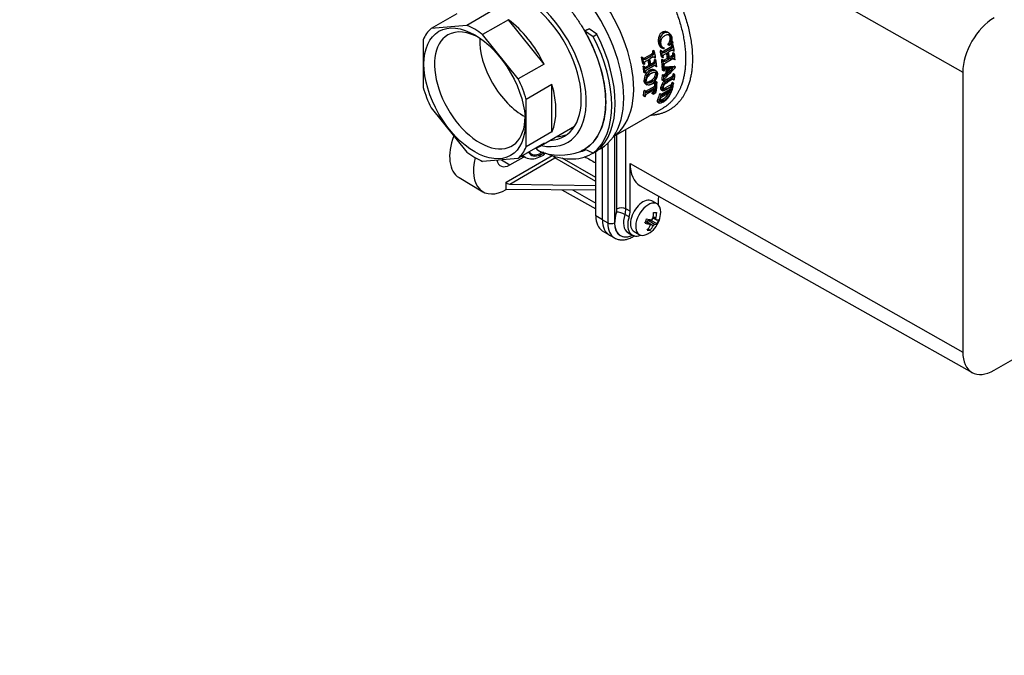
# Model space of a CAD drawing. Units: millimetres. Extents: x 0 to 855, y -54 to 1165.
# Drawn here: x 537 to 740, y 0 to 131 of the extents above; entities that cross this region are included whole.
import ezdxf
from ezdxf import colors
from ezdxf.entities.mleader import LeaderData, LeaderLine
from ezdxf.math import Vec2, Vec3

# ---------------------------------------------------------------- set-up
doc = ezdxf.new("R2010")
doc.units = ezdxf.units.MM
doc.layers.add('DV2_Défaut', color=7, linetype='Continuous')
doc.layers.add('Défaut', color=7, linetype='Continuous')

# ---------------------------------------------------------------- blocks, each defined once
blk = doc.blocks.new('_DOT')
at = {"color": 0}
blk.add_line((0, 0), (-1, 0), dxfattribs=at)
at = {"color": 0, "const_width": 0.333}
blk.add_lwpolyline([(-0.1665, 0, 1), (0.1665, 0, 1)], format="xyb", close=True, dxfattribs=at)
blk = doc.blocks.new('SE1')
at = {"layer": 'DV2_Défaut', "color": 7, "linetype": 'Continuous'}
for p, q in [((662.7, 158.93), (731.17, 120.08)), ((627.04, 132.13), (621.74, 129.06)), ((634.37, 132.78), (629.07, 129.72)), ((629.07, 129.72), (621.74, 129.06)), ((637.65, 130.89), (632.34, 127.83)), ((644.98, 121.77), (637.65, 130.89)), ((639.67, 118.71), (632.34, 127.83)), ((653.34, 128.64), (655.11, 127.46)), ((655.88, 127.91), (654.26, 129.03)), ((655.11, 127.46), (655.88, 127.91)), ((669.32, 128.29), (669.62, 128.11)), ((670.03, 128.44), (670.34, 128.27)), ((670.7, 128.14), (670.4, 128.32)), ((670.65, 127.77), (670.95, 127.6)), ((620.1, 126.73), (620.1, 116.96)), ((668.54, 126.02), (668.84, 125.85)), ((668.65, 127.51), (668.96, 127.34)), ((670.76, 125.66), (670.46, 125.83)), ((670.77, 125.59), (670.48, 125.76)), ((670.9, 126.54), (671.19, 126.37)), ((670.91, 127.27), (671.21, 127.1)), ((671.29, 125.89), (671.22, 125.85)), ((671.51, 125.68), (671.22, 125.85)), ((671.24, 126.31), (671.4, 126.22)), ((671.24, 125.74), (671.53, 125.57)), ((671.58, 125.72), (671.29, 125.89)), ((671.54, 126.21), (671.34, 126.33)), ((671.58, 125.72), (671.51, 125.68)), ((665.57, 122.95), (667.09, 123.83)), ((665.86, 122.79), (667.38, 123.67)), ((667.09, 123.83), (667.38, 123.67)), ((667.32, 124), (667.62, 123.83)), ((667.42, 124.52), (667.36, 124.48)), ((667.65, 124.31), (667.36, 124.48)), ((667.38, 124.37), (667.67, 124.2)), ((667.38, 124.14), (667.67, 123.97)), ((667.71, 124.35), (667.42, 124.52)), ((667.71, 124.35), (667.65, 124.31)), ((668.86, 125.36), (669.15, 125.19)), ((668.99, 124.56), (668.92, 124.52)), ((669.22, 124.35), (668.92, 124.52)), ((669.28, 124.39), (668.99, 124.56)), ((669.05, 125.21), (669.34, 125.04)), ((669.28, 124.39), (669.22, 124.35)), ((669.42, 124.33), (670.94, 125.21)), ((669.42, 124.33), (669.71, 124.16)), ((669.75, 125), (669.45, 125.17)), ((669.71, 124.16), (671.23, 125.04)), ((670.5, 124.15), (669.78, 123.74)), ((671.3, 124.62), (670.63, 124.23)), ((670.94, 125.21), (671.23, 125.04)), ((671.18, 125.37), (671.47, 125.21)), ((671.24, 125.51), (671.53, 125.34)), ((671.3, 124.62), (671.54, 124.72)), ((671.42, 124.67), (671.7, 124.5)), ((671.72, 124.39), (671.43, 124.56)), ((671.49, 123.71), (671.77, 123.55)), ((671.56, 124.07), (671.5, 124.04)), ((671.78, 123.87), (671.5, 124.04)), ((671.51, 123.93), (671.79, 123.77)), ((671.56, 124.72), (671.64, 124.68)), ((671.85, 123.91), (671.56, 124.07)), ((671.72, 124.39), (671.78, 124.43)), ((671.85, 123.91), (671.78, 123.87)), ((644.98, 121.77), (639.67, 118.71)), ((665.12, 123.19), (665.06, 123.16)), ((665.35, 122.99), (665.06, 123.16)), ((665.41, 123.02), (665.12, 123.19)), ((665.6, 121.68), (665.31, 121.84)), ((665.41, 123.02), (665.35, 122.99)), ((665.57, 122.95), (665.86, 122.79)), ((665.6, 121.68), (665.66, 121.71)), ((665.94, 122.35), (666.66, 122.77)), ((667.46, 123.23), (666.79, 122.84)), ((666.96, 121.76), (667.39, 122.01)), ((667, 121.45), (667.68, 121.84)), ((667.39, 122.01), (667.68, 121.84)), ((667.46, 123.23), (667.7, 123.34)), ((667.59, 123.28), (667.88, 123.11)), ((667.89, 123), (667.6, 123.17)), ((667.63, 122.17), (667.91, 122.01)), ((667.75, 122.67), (667.69, 122.64)), ((667.98, 122.47), (667.69, 122.64)), ((667.69, 122.31), (667.97, 122.14)), ((667.7, 122.53), (667.99, 122.37)), ((667.73, 123.34), (667.8, 123.29)), ((668.04, 122.51), (667.75, 122.67)), ((667.89, 123), (667.96, 123.04)), ((668.04, 122.51), (667.98, 122.47)), ((669.42, 123.07), (669.13, 123.23)), ((669.26, 122.75), (669.2, 122.71)), ((669.48, 122.54), (669.2, 122.71)), ((669.26, 122.75), (669.55, 122.58)), ((669.42, 123.07), (669.48, 123.1)), ((669.55, 122.58), (669.48, 122.54)), ((669.66, 122.53), (670.38, 122.95)), ((669.66, 122.53), (669.95, 122.37)), ((669.95, 122.37), (670.67, 122.78)), ((671.51, 122.84), (669.98, 121.96)), ((670.38, 122.95), (670.67, 122.78)), ((670.76, 123.17), (671.19, 123.41)), ((670.79, 122.86), (671.47, 123.25)), ((671.19, 123.41), (671.47, 123.25)), ((671.42, 123.58), (671.71, 123.42)), ((671.6, 122.9), (671.89, 122.74)), ((671.89, 122.64), (671.61, 122.8)), ((671.89, 122.64), (671.96, 122.68)), ((665.45, 121.35), (665.39, 121.31)), ((665.68, 121.14), (665.39, 121.31)), ((665.74, 121.18), (665.45, 121.35)), ((665.82, 119.89), (665.54, 120.06)), ((665.74, 121.18), (665.68, 121.14)), ((665.82, 119.89), (665.89, 119.93)), ((665.87, 121.13), (666.59, 121.54)), ((665.87, 121.13), (666.15, 120.96)), ((665.88, 119.58), (666.17, 119.42)), ((666.15, 120.96), (666.87, 121.38)), ((667.73, 121.43), (666.2, 120.55)), ((666.59, 121.54), (666.87, 121.38)), ((666.75, 120.5), (667.04, 120.34)), ((668, 120.4), (667.67, 120.59)), ((667.83, 121.48), (668.11, 121.32)), ((668.12, 121.22), (667.84, 121.38)), ((668.21, 119.6), (667.93, 119.77)), ((667.98, 121.53), (668.05, 121.49)), ((668.12, 121.22), (668.19, 121.26)), ((669.59, 121.31), (669.31, 121.48)), ((669.38, 121.39), (669.32, 121.36)), ((669.6, 121.19), (669.32, 121.36)), ((669.63, 120.31), (669.35, 120.48)), ((669.66, 121.23), (669.38, 121.39)), ((669.59, 121.31), (669.66, 121.35)), ((669.66, 121.23), (669.6, 121.19)), ((669.62, 119.43), (669.79, 119.58)), ((669.63, 120.31), (669.7, 120.35)), ((669.79, 119.58), (670.08, 119.42)), ((669.81, 121.17), (670.09, 121)), ((670.14, 119.94), (670.42, 119.78)), ((671.65, 119.77), (671.58, 119.74)), ((671.87, 119.57), (671.58, 119.74)), ((671.58, 119.64), (671.86, 119.47)), ((671.93, 119.61), (671.65, 119.77)), ((672.05, 121.16), (671.77, 121.32)), ((671.93, 119.61), (671.87, 119.57)), ((731.17, 120.08), (731.17, 62.44)), ((646.62, 117.55), (641.31, 114.49)), ((646.62, 107.77), (646.62, 117.55)), ((665.58, 118.41), (665.87, 118.24)), ((665.88, 117.7), (666.24, 117.49)), ((666.79, 118.22), (667.07, 118.06)), ((667.97, 118.16), (667.42, 117.87)), ((667.71, 117.71), (667.42, 117.87)), ((667.7, 117.63), (667.42, 117.8)), ((667.7, 119.02), (667.98, 118.85)), ((668.26, 118), (667.71, 117.71)), ((667.9, 117.69), (668.07, 117.6)), ((668.26, 118), (667.97, 118.16)), ((669.28, 117.71), (669.57, 117.55)), ((669.57, 118.31), (669.29, 118.47)), ((669.41, 119.55), (669.35, 119.52)), ((669.63, 119.35), (669.35, 119.52)), ((669.7, 119.39), (669.41, 119.55)), ((669.57, 118.31), (669.64, 118.35)), ((669.7, 119.39), (669.63, 119.35)), ((670.27, 118.62), (669.68, 118.23)), ((669.68, 118.22), (669.97, 118.06)), ((669.71, 119.27), (669.83, 119.2)), ((669.83, 119.2), (670.08, 119.42)), ((670.55, 118.46), (669.97, 118.06)), ((670.09, 117.83), (670.41, 118.03)), ((670.27, 118.62), (671.19, 119.16)), ((670.27, 118.62), (670.55, 118.46)), ((671.44, 118.63), (670.41, 118.03)), ((670.55, 118.46), (671.48, 118.99)), ((671.19, 119.16), (671.48, 118.99)), ((671.19, 117.59), (671.48, 117.43)), ((671.31, 117.85), (671.6, 117.68)), ((671.39, 117.98), (671.33, 117.94)), ((671.62, 117.77), (671.33, 117.94)), ((671.68, 117.81), (671.39, 117.98)), ((671.74, 118.47), (671.45, 118.63)), ((671.47, 118.73), (671.75, 118.56)), ((671.49, 119.39), (671.77, 119.22)), ((671.68, 117.81), (671.62, 117.77)), ((671.74, 118.47), (671.8, 118.5)), ((665.64, 116.33), (665.57, 116.29)), ((665.86, 116.13), (665.57, 116.29)), ((665.92, 116.16), (665.64, 116.33)), ((665.92, 116.16), (665.86, 116.13)), ((665.95, 116.16), (667.76, 117.2)), ((665.95, 116.16), (666.23, 116)), ((668, 116.68), (666.19, 115.64)), ((666.23, 116), (668.04, 117.04)), ((667.46, 115.56), (667.17, 115.73)), ((667.18, 115.8), (667.4, 115.97)), ((667.47, 115.63), (667.18, 115.8)), ((667.4, 115.97), (667.69, 115.81)), ((667.46, 115.56), (668.02, 115.91)), ((667.47, 115.63), (667.69, 115.81)), ((667.58, 116.21), (667.86, 116.04)), ((667.67, 116.49), (667.95, 116.32)), ((667.76, 117.2), (668.04, 117.04)), ((667.79, 117.52), (668.07, 117.35)), ((668.87, 115.7), (668.81, 115.66)), ((669.1, 115.49), (668.81, 115.66)), ((668.87, 115.7), (669.16, 115.53)), ((669.05, 117.01), (669.34, 116.84)), ((669.07, 114.92), (671.08, 116.08)), ((669.08, 116.51), (669.37, 116.34)), ((669.16, 115.53), (669.1, 115.49)), ((669.13, 115.56), (670.65, 116.45)), ((669.13, 115.56), (669.42, 115.39)), ((669.16, 116.44), (669.45, 116.27)), ((670.95, 116.28), (669.42, 115.39)), ((669.57, 116.51), (669.72, 116.42)), ((670.18, 116.5), (669.65, 116.25)), ((669.94, 116.83), (670.9, 117.38)), ((669.94, 116.83), (670.23, 116.66)), ((671.14, 117.05), (670.18, 116.5)), ((670.23, 116.66), (671.19, 117.22)), ((670.65, 116.45), (670.95, 116.28)), ((670.76, 115.08), (671.17, 115.91)), ((670.78, 115.91), (671.02, 115.77)), ((670.9, 117.38), (671.19, 117.22)), ((670.95, 116.65), (671.24, 116.48)), ((671.08, 116.08), (671.02, 115.77)), ((671.08, 116.9), (671.37, 116.73)), ((671.17, 117.02), (671.1, 116.99)), ((671.4, 116.82), (671.1, 116.99)), ((671.42, 116.92), (671.13, 117.09)), ((671.46, 116.86), (671.17, 117.02)), ((671.26, 117.11), (671.45, 117.01)), ((671.48, 117.11), (671.37, 117.18)), ((671.46, 116.86), (671.4, 116.82)), ((671.42, 116.92), (671.49, 116.95)), ((641.31, 104.71), (641.31, 114.49)), ((665.73, 115.04), (665.45, 115.21)), ((665.73, 115.04), (665.8, 115.08)), ((668.43, 113.9), (668.73, 113.72)), ((668.48, 114.63), (668.78, 114.46)), ((669.07, 114.92), (668.9, 114.54)), ((669.29, 114.45), (669.6, 114.27)), ((670.18, 115.14), (670.48, 114.96)), ((621.74, 112.74), (629.07, 103.62)), ((659.27, 106.81), (669.57, 112.76)), ((646.62, 107.77), (641.31, 104.71)), ((644.08, 104.8), (651.26, 108.94)), ((661.83, 91.94), (661.83, 108.29)), ((644.98, 105.44), (639.67, 102.38)), ((658.09, 105.44), (658.09, 89.07)), ((659.49, 106.94), (659.49, 89.07)), ((660, 91.94), (660, 107.23)), ((644.2, 103.07), (645.14, 103.5)), ((644.84, 103.61), (644.22, 103.33)), ((652.42, 103.76), (653.41, 104.18)), ((655.11, 103.39), (653.34, 104.22)), ((654.76, 103.28), (655.02, 103.43)), ((655.11, 103.39), (655.88, 103.83)), ((655.62, 90.51), (655.62, 103.68)), ((656.24, 104.14), (656.67, 104.39)), ((657.01, 89.68), (657.01, 104.59)), ((632.34, 101.73), (639.67, 102.38)), ((636.22, 102.07), (637.93, 100.98)), ((637.22, 97.47), (646.64, 102.91)), ((637.91, 97.06), (647.22, 102.43)), ((637.93, 100.98), (640.75, 102.62)), ((640.43, 102.82), (640.75, 102.62)), ((640.55, 102.88), (641.17, 102.54)), ((643.92, 102.57), (644.9, 103.02)), ((655.62, 97.58), (647.22, 102.43)), ((655.62, 98.4), (648.73, 102.38)), ((662.7, 91.45), (662.7, 101.29)), ((662.7, 101.29), (731.17, 62.44)), ((737.62, 58.72), (808.05, 99.38)), ((627.49, 98.38), (632.41, 95.47)), ((637.22, 95.92), (637.22, 97.47)), ((655.62, 95.8), (637.22, 95.92)), ((637.91, 97.06), (655.62, 96.76)), ((648.66, 95.85), (655.62, 91.93)), ((650.87, 95.83), (655.62, 93.14)), ((664.79, 96.71), (733.09, 58.25)), ((668.24, 92.96), (667.18, 93.57)), ((668.51, 92.75), (668.51, 94.06)), ((662.7, 91.45), (661.83, 91.94)), ((657.01, 89.68), (655.62, 90.51)), ((657.01, 89.68), (658.09, 89.07)), ((662.5, 90.3), (661.64, 90.79)), ((666.74, 88.79), (665.9, 89.28)), ((666.1, 89.24), (666.07, 89.18)), ((667.45, 88.46), (666.1, 89.24)), ((667.75, 88.74), (666.4, 89.52)), ((667.13, 89.48), (666.4, 89.52)), ((667.3, 89.93), (667.13, 89.48)), ((668.25, 88.84), (667.13, 89.48)), ((668.09, 89.65), (667.39, 90.05)), ((668, 89.95), (667.44, 90.27)), ((656.98, 87.43), (658.38, 86.59)), ((663.53, 87.25), (664.59, 86.64)), ((666.81, 87.52), (666.36, 87.77)), ((658.44, 86.55), (659.51, 85.95)), ((662.28, 87.03), (663.14, 86.54))]:
    blk.add_line(p, q, dxfattribs=at)
for centre, radius, start, end in [((670.14, 126.9), 1.61, 120.8044, 157.7628), ((670.45, 126.72), 1.62, 120.7636, 157.5481), ((669.9, 127.34), 1.11, 82.9872, 121.4677), ((670.2, 127.17), 1.11, 83.0734, 121.5447), ((670.56, 126.34), 1.45, 93.5935, 122.699), ((669.89, 127.42), 1.03, 60.4515, 82.0523), ((670.2, 127.26), 1.02, 41.5124, 82.1603), ((670.5, 127.14), 0.647, 45.2967, 92.7848), ((669.89, 127.06), 1.05, 11.6942, 43.1391), ((669.79, 126.89), 1.57, 11.8383, 41.8839), ((670.74, 126.61), 2.27, 156.643, 195.005), ((669.97, 126.3), 1.46, 190.8991, 220.1678), ((671.03, 126.43), 2.26, 156.3319, 194.7915), ((670.26, 126.12), 1.44, 190.6281, 220.099), ((670.83, 126.19), 1.85, 171.2712, 193.2798), ((670.44, 126.26), 1.45, 144.7089, 171.7644), ((670.15, 125.98), 1.13, 190.8709, 217.8554), ((670.57, 126.14), 1.62, 119.3863, 144.0487), ((669.25, 127.07), 1.74, 314.496, 342.0656), ((669.54, 126.91), 1.74, 314.417, 341.888), ((669.54, 126.93), 1.42, 343.9962, 13.8084), ((670.19, 126.89), 1.04, 11.4502, 43.0284), ((669.83, 126.76), 1.42, 343.7762, 13.582), ((670.65, 125.64), 0.605, 347.4454, 9.4244), ((669.38, 126.77), 1.99, 351.0467, 12.5076), ((671.91, 126.35), 0.572, 168.8753, 184.9344), ((671.46, 126.32), 0.122, 187.7913, 237.7577), ((671.48, 126.39), 0.19, 243.1586, 288.7392), ((666.66, 124.67), 0.941, 296.9731, 314.5107), ((667.08, 124.18), 0.298, 323.6495, 352.2882), ((666.78, 124.25), 0.614, 349.1006, 11.1015), ((666.95, 124.51), 0.945, 296.987, 314.4494), ((667.38, 124.01), 0.298, 323.51, 352.133), ((667.07, 124.09), 0.612, 348.8816, 10.8983), ((669.53, 126.01), 0.929, 224.2161, 239.4073), ((669.82, 125.83), 0.922, 224.1519, 264.3632), ((669.99, 126), 1.03, 224.3765, 256.5025), ((670.23, 122.85), 0.994, 117.1871, 133.7061), ((632.19, 133.82), 38.57, 346.6464, 346.7843), ((670.5, 126.08), 0.977, 297.0907, 313.9946), ((670.94, 125.56), 0.305, 322.703, 350.5626), ((670.79, 125.91), 0.981, 297.1022, 313.9443), ((671.17, 123.79), 0.332, 320.7667, 346.5878), ((671.23, 125.39), 0.305, 322.5854, 350.4385), ((670.93, 123.88), 0.58, 343.5622, 5.4618), ((670.94, 125.48), 0.604, 347.2584, 9.2482), ((671.55, 124.62), 0.105, 34.0201, 96.5735), ((671.33, 124.46), 0.373, 6.387, 35.7886), ((671.22, 123.71), 0.58, 343.4668, 5.3491), ((666.25, 121.92), 0.616, 167.5037, 188.7743), ((665.96, 122), 0.313, 143.1929, 170.7676), ((666.38, 121.5), 0.958, 117.0825, 134.2011), ((666.92, 122.92), 1.03, 297.2526, 313.2933), ((667.37, 122.37), 0.322, 321.6441, 348.2806), ((667.2, 122.76), 1.03, 297.2606, 313.2572), ((667.12, 122.46), 0.585, 345.1896, 7.2207), ((667.71, 123.23), 0.111, 34.6907, 95.5772), ((667.49, 123.06), 0.395, 8.1154, 36.7582), ((667.66, 122.21), 0.323, 321.5649, 348.1645), ((667.41, 122.29), 0.585, 345.0646, 7.0794), ((670.07, 123.29), 0.61, 165.8984, 187.0868), ((669.8, 123.37), 0.321, 142.2781, 169.0906), ((670.26, 121.48), 0.612, 162.0257, 182.6669), ((670.01, 121.58), 0.337, 140.003, 165.0301), ((670.48, 121), 1.09, 117.4427, 132.5596), ((670.69, 124.37), 1.07, 297.3564, 312.8098), ((670.98, 124.2), 1.07, 297.3627, 312.7828), ((672.01, 122.08), 0.911, 107.0235, 123.2671), ((671.45, 123.63), 0.332, 320.7056, 346.5019), ((671.75, 122.86), 0.0907, 31.5884, 99.384), ((671.55, 122.73), 0.333, 2.0501, 32.9031), ((667.95, 118.42), 2.37, 150.7268, 180.3929), ((667.89, 118.56), 2.25, 120.3667, 152.9788), ((666.49, 120.08), 0.614, 163.611, 184.4539), ((666.22, 120.18), 0.327, 140.8448, 166.6815), ((666.68, 119.62), 1.05, 117.3379, 133.0294), ((668.18, 118.39), 2.26, 120.3752, 152.9145), ((668.25, 117.72), 2.44, 118.7263, 146.973), ((666.65, 119.75), 1.28, 324.9329, 0.8419), ((668.21, 120.69), 0.886, 106.6207, 123.3489), ((667.97, 121.44), 0.096, 32.3405, 98.2819), ((666.93, 119.59), 1.28, 324.9848, 0.7721), ((666.26, 119.67), 2.07, 326.2773, 359.2014), ((667.76, 121.3), 0.351, 3.9076, 34.0334), ((670.55, 120.36), 0.854, 160.9468, 180.8103), ((669.99, 120.54), 0.261, 124.594, 157.6083), ((659.19, 267.47), 146.69, 274.151, 274.9193), ((670.06, 120.3), 0.504, 91.05, 115.5168), ((659.23, 270.18), 149.57, 274.1637, 274.9171), ((671.07, 119.67), 0.505, 325.2127, 355.8719), ((668.22, 118.26), 2.35, 150.6034, 180.4315), ((667.3, 118.33), 1.31, 146.6336, 180.3946), ((665.53, 120.57), 2.67, 298.2069, 324.36), ((665.8, 120.41), 2.68, 298.2481, 324.3247), ((665.83, 119.79), 2.51, 300.6346, 329.4985), ((667.02, 117.63), 0.771, 351.7741, 358.5035), ((667.93, 117.56), 0.14, 16.1861, 82.1128), ((667.3, 117.46), 0.773, 351.8723, 10.1309), ((671.23, 116.69), 2.2, 152.3229, 171.6588), ((671.09, 116.72), 2.06, 133.1649, 151.3329), ((671.51, 116.53), 2.19, 152.4562, 171.8268), ((671.37, 116.57), 2.05, 133.1994, 151.4341), ((670.91, 116.63), 1.46, 140.1392, 154.1413), ((670.41, 118.25), 0.779, 150.1387, 173.1931), ((671.66, 117.34), 2.32, 133.628, 145.9097), ((671, 116.51), 1.6, 124.6886, 138.6333), ((670.39, 118.39), 1.13, 297.0328, 315.1299), ((670.76, 120), 0.952, 296.9217, 319.4854), ((670.74, 117.97), 0.584, 320.4065, 348.1171), ((671.05, 119.84), 0.947, 296.8849, 319.5638), ((671.03, 117.8), 0.581, 320.5334, 348.3835), ((671.36, 119.51), 0.504, 325.2725, 355.9962), ((666.63, 114.76), 0.983, 116.6115, 136.9592), ((666.67, 116.69), 1.02, 315.2753, 331.8137), ((666.79, 116.61), 0.88, 332.9747, 352.0097), ((666.96, 116.52), 1.02, 315.3438, 331.9583), ((667.08, 116.44), 0.878, 333.1108, 352.196), ((668.87, 118.47), 1.96, 286.4058, 303.2033), ((670.11, 116.76), 0.638, 166.193, 200.4412), ((670.76, 116.7), 1.29, 153.792, 170.6504), ((669.68, 116.6), 0.179, 201.6667, 282.6331), ((669.17, 118.3), 1.95, 286.3621, 303.1926), ((668.5, 116.85), 2.4, 314.4932, 335.462), ((668.82, 116.64), 2.37, 314.706, 338.3417), ((670.08, 117.56), 1.25, 297.3231, 313.7488), ((670.48, 117.07), 0.628, 318.2758, 343.9153), ((670.38, 117.38), 1.24, 297.2775, 313.8881), ((670.68, 118.22), 1.12, 296.9902, 315.2439), ((670.77, 116.9), 0.624, 318.4455, 344.2761), ((666.38, 115.09), 0.571, 144.2131, 172.5984), ((667.33, 117.86), 3.94, 299.8445, 316.201), ((667.21, 117.76), 4.45, 300.2714, 311.8036), ((667.69, 117.61), 3.85, 299.7952, 316.5021), ((667.66, 117.34), 3.83, 310.9322, 323.9246), ((648.31, 114.5), 11.5, 247.3145, 291.2505), ((646.84, 103.02), 1.75, 163.7804, 169.2434), ((642.52, 105.18), 2.96, 242.6658, 298.1936), ((659.74, 87.44), 3.85, 60.5657, 87.8182), ((660.92, 90.16), 2, 62.9565, 117.3322), ((658.08, 92), 3.76, 341.2555, 359.1274), ((663.81, 91.31), 5.19, 339.6146, 359.4449), ((663.81, 91.31), 5.19, 300.5551, 339.6146)]:
    blk.add_arc(centre, radius, start, end, dxfattribs=at)
for centre, major_axis, ratio, start_param, end_param in [((645.27, 124.13), (11.4, -19.75), 0.57735, 0, 3.141593), ((647.88, 125.64), (-11, 19.05), 0.57735, 3.178996, 5.333944), ((640.64, 121.42), (-9.26, 15.76), 0.582367, 2.646431, 5.286953), ((640.61, 121.44), (-8.56, 14.57), 0.582366, 2.838118, 5.267245), ((630.71, 115.72), (-8.08, 13.99), 0.57735, 5.353843, 5.641731), ((636.01, 118.78), (-8.07, 13.99), 0.57735, 4.594533, 5.353843), ((737.62, 123.81), (4.56, 7.9), 0.57735, 0.785398, 2.356194), ((630.71, 115.72), (-8.08, 13.99), 0.57735, 0.117856, 0.405743), ((631.77, 116.33), (-6.59, 11.42), 0.57735, 0, 3.925143), ((631.77, 116.33), (-6.59, 11.42), 0.57735, 5.497787, 6.283185), ((642.55, 122.55), (10.77, -18.34), 0.582366, 0.000782, 1.561133), ((643.54, 123.12), (11.33, -19.97), 0.57229, 0.092678, 1.486694), ((640.68, 121.48), (6.32, -10.95), 0.57735, 3.880982, 5.543796), ((642.55, 122.55), (11.63, -19.8), 0.582366, 0.08395, 1.477966), ((656.16, 130.42), (11.2, -19.4), 0.57735, 0.951805, 1.017034), ((652.45, 128.28), (11.2, -19.4), 0.57735, 0.990096, 1.055886), ((653.8, 129.05), (11, -19.05), 0.57735, 0.954859, 1.021325), ((653.8, 129.05), (11.2, -19.4), 0.57735, 0.951805, 1.017034), ((654.94, 129.71), (11, -19.05), 0.57735, 0.905603, 0.961187), ((654.94, 129.71), (11.2, -19.4), 0.57735, 0.903446, 0.973604), ((655.07, 129.79), (11.2, -19.4), 0.57735, 0.903446, 0.973604), ((656.16, 130.42), (11.2, -19.4), 0.57735, 0.86077, 0.924972), ((650.09, 126.91), (11, -19.05), 0.57735, 0.993872, 1.060931), ((650.09, 126.91), (11.2, -19.4), 0.57735, 0.990096, 1.055886), ((651.22, 127.57), (11, -19.05), 0.57735, 0.944298, 1.000654), ((651.22, 127.57), (11.2, -19.4), 0.57735, 0.941437, 1.012062), ((651.35, 127.64), (11.2, -19.4), 0.57735, 0.941437, 1.012062), ((652.45, 128.28), (11.2, -19.4), 0.57735, 0.898572, 0.963085), ((653.8, 129.05), (11, -19.05), 0.57735, 0.862143, 0.927527), ((653.8, 129.05), (11.2, -19.4), 0.57735, 0.86077, 0.924972), ((650.09, 126.91), (11, -19.05), 0.57735, 0.900639, 0.966351), ((650.09, 126.91), (11.2, -19.4), 0.57735, 0.898572, 0.963085), ((653.8, 129.05), (11, -19.05), 0.57735, 0.807732, 0.855627), ((653.8, 129.05), (11.2, -19.4), 0.57735, 0.807333, 0.854371), ((566.72, 182.27), (136.05, 63), 0.752228, -1.106086, -1.085981), ((654.59, 129.51), (11, -19.05), 0.57735, 0.752379, 0.801083), ((654.59, 129.51), (11.2, -19.4), 0.57735, 0.752969, 0.810745), ((570.14, 179.35), (136.85, -42), 0.301904, -0.659208, -0.648935), ((565.96, 182.11), (135.81, 62.48), 0.755799, -1.090842, -1.081044), ((654.72, 129.59), (11.2, -19.4), 0.57735, 0.756051, 0.807333), ((567.56, 181.18), (133.39, 61.36), 0.755799, -1.088057, -1.083052), ((656.16, 130.42), (11.2, -19.4), 0.57735, 0.626982, 0.691989), ((630.71, 115.72), (8.07, -13.99), 0.57735, 1.165053, 1.452941), ((636.01, 118.78), (8.08, -13.99), 0.57735, 0.405743, 1.165053), ((652.45, 128.28), (11.2, -19.4), 0.57735, 0.599507, 0.722343), ((653.8, 129.05), (11, -19.05), 0.57735, 0.694111, 0.754172), ((653.8, 129.05), (11.2, -19.4), 0.57735, 0.695746, 0.75473), ((656.16, 130.42), (11.2, -19.4), 0.57735, 0.530255, 0.584482), ((630.71, 115.72), (-8.07, 13.99), 0.57735, 1.165053, 1.452941), ((650.09, 126.91), (11, -19.05), 0.57735, 0.626914, 0.691861), ((650.09, 126.91), (11.2, -19.4), 0.57735, 0.629767, 0.693536), ((652.3, 128.19), (11, -19.05), 0.57735, 0.670232, 0.688597), ((652.3, 128.19), (11.2, -19.4), 0.57735, 0.629768, 0.651007), ((652.3, 128.19), (11.2, -19.4), 0.57735, 0.672298, 0.690331), ((653.8, 129.06), (11, -19.06), 0.57735, 0.447776, 0.518886), ((656.16, 130.42), (11.2, -19.4), 0.57735, 0.460314, 0.523759), ((653.8, 129.06), (11.2, -19.4), 0.57735, 0.454038, 0.523758), ((632.27, 106.59), (4.75, 8.23), 0.57735, 1.850992, 3.135422), ((636.01, 118.78), (-8.07, 13.99), 0.57735, 3.023737, 3.259448), ((642.02, 122.25), (-8.45, 14.64), 0.57735, 2.842558, 3.062523), ((630.71, 115.72), (8.08, -13.99), 0.57735, 5.353843, 5.641731), ((630.71, 115.72), (8.07, -13.99), 0.57735, 0.117856, 0.405743), ((644.49, 106.72), (2.14, 3.71), 0.57735, 2.816347, 3.830125), ((644.54, 107.09), (2.14, 3.83), 0.572615, 2.892433, 3.809891), ((643.36, 123.03), (11.4, -19.75), 0.57735, 5.608179, 6.283185), ((643.36, 123.03), (10.75, -18.62), 0.57735, 6.120845, 6.231993), ((643.36, 123.03), (11.4, -19.75), 0.57735, 0, 0.021994), ((637.22, 103.73), (4.78, 8.28), 0.57735, 2.036212, 3.926991), ((637.93, 104.14), (1.93, 3.35), 0.57735, 2.548997, 3.926991), ((643.79, 107.12), (2.64, 4.58), 0.57735, 2.935673, 3.143859), ((640.75, 105.77), (-1.93, -3.35), 0.57735, 0.785398, 0.833182), ((643.49, 103.47), (-0.422, 0.907), 0.630482, 3.141921, 3.980349), ((644.42, 103.91), (-0.498, 0.87), 0.577338, 3.092933, 3.737501), ((647.22, 102.84), (0.25, -0.433), 0.57735, 4.430041, 5.48906), ((647.22, 102.84), (0.25, 0.433), 0.56723, 3.927029, 4.631808), ((669.74, 105.35), (4.98, 8.62), 0.57735, 2.356194, 3.147764), ((637.91, 97.46), (0.693, -0.012), 0.589046, 3.152234, 4.714205), ((665.35, 90.41), (1.82, 3.16), 0.57735, 0, 3.141593), ((666.42, 89.8), (1.82, 3.16), 0.57735, 0, 3.938242), ((670.63, 95.29), (-1.5, -2.6), 0.57735, -0.993616, -0.785383), ((663.59, 91.43), (2.88, 4.99), 0.57735, 1.91973, 3.82972), ((658.8, 91.25), (0.85, 1.47), 0.57735, 5.061323, 5.497787), ((660.58, 90.23), (1.5, 2.6), 0.57735, 5.06101, 5.497787), ((663.5, 91.32), (0.28, 5.16), 0.783469, 4.4921, 4.730951), ((664.48, 93.13), (4.49, -1.67), 0.229876, -0.739647, -0.530501), ((666.42, 89.8), (1.82, 3.16), 0.57735, 5.486536, 6.283185), ((660.4, 93.27), (3.38, 5.86), 0.57735, 2.356194, 3.12925), ((661.82, 92.45), (3.4, 5.89), 0.57735, 2.356194, 3.147764), ((664.5, 90.91), (2.23, 3.87), 0.57735, 1.91973, 3.142094), ((665.35, 90.41), (2.23, 3.86), 0.57735, 1.919416, 3.764924), ((662.56, 91.37), (-0.26, -4.78), 0.783469, 1.087307, 1.296453), ((663.97, 91.76), (4.84, -1.8), 0.229876, -1.032553, -0.793702), ((666.06, 90), (-0.479, -0.829), 0.57735, 0.835056, 1.306537), ((667.41, 89.22), (0.479, 0.829), 0.57735, 0.835056, 1.306537), ((664.12, 91.29), (-0.28, -5.16), 0.783469, 1.350507, 1.589358), ((667.41, 89.22), (0.479, 0.829), 0.57735, 5.547445, 6.018926), ((663.97, 91.76), (4.84, -1.8), 0.229876, -0.476447, -0.237596), ((665.05, 91.24), (-0.26, -4.78), 0.783469, 1.087307, 1.296453), ((658.79, 89.48), (1, 0), 0.57735, 3.935717, 5.497787), ((662.89, 91.84), (3.39, 5.88), 0.57735, 2.356194, 3.137278), ((663.59, 91.43), (2.89, 5.01), 0.57735, 2.356194, 3.834194), ((663.64, 90.85), (4.84, -1.8), 0.229876, -1.032553, -0.793702), ((663.5, 91.32), (-0.28, -5.16), 0.783469, 0.794401, 1.033252), ((663.13, 89.48), (4.49, -1.67), 0.229876, -0.739647, -0.530501), ((667.41, 89.22), (-0.479, -0.829), 0.57735, 5.547445, 6.018926), ((664.12, 91.29), (-0.28, -5.16), 0.783469, 0.794401, 1.033252), ((667.41, 89.22), (-0.479, -0.829), 0.57735, 0.835056, 1.306537), ((663.64, 90.85), (4.84, -1.8), 0.229876, -0.476447, -0.237596), ((737.62, 66.16), (4.56, 7.9), 0.57735, 2.356194, 3.926991)]:
    blk.add_ellipse(centre, major_axis=major_axis, ratio=ratio, start_param=start_param, end_param=end_param, dxfattribs=at)
blk.add_ellipse((630.71, 115.72), major_axis=(7.38, -12.78), ratio=0.57735, dxfattribs=at)
for points, degree, knots in [([(661.02, 147.97), (664.77, 145.13), (668.33, 141.09), (671.24, 136.2), (674.58, 127.08), (674.28, 119.22), (673.38, 116.27), (671.76, 114.07), (669.61, 112.78), (669.58, 112.77), (669.55, 112.75), (669.53, 112.73)], 5, [0, 0, 0, 0, 0, 0, 0.553323, 0.553323, 0.553323, 0.993979, 0.993979, 0.993979, 1, 1, 1, 1, 1, 1]), ([(661.83, 149.12), (665.76, 146.15), (669.48, 141.92), (672.52, 136.81), (676.01, 127.28), (675.69, 119.06), (674.75, 115.97), (672.57, 113), (669.44, 111.61), (668.64, 111.38), (667.8, 111.24), (666.93, 111.19)], 5, [0, 0, 0, 0, 0, 0, 0.4887084, 0.4887084, 0.4887084, 0.8779066, 0.8779066, 0.8779066, 1, 1, 1, 1, 1, 1]), ([(645.07, 138.21), (645.42, 137.94), (646.1, 137.4), (647.08, 136.52), (648.02, 135.62), (648.9, 134.68), (649.73, 133.73), (650.51, 132.77), (651.24, 131.81), (651.91, 130.85), (652.53, 129.9), (653.11, 128.97), (653.63, 128.06), (655.15, 125.23), (657.07, 120.31), (657.98, 113.75), (657.07, 108.23), (655.02, 105.32), (653.26, 104.15), (652.69, 103.88), (652.47, 103.78)], 3, [0, 0, 0, 0, 0.030851, 0.060813, 0.089887, 0.118072, 0.145369, 0.171776, 0.197295, 0.221924, 0.245664, 0.268514, 0.290474, 0.311545, 0.469842, 0.621595, 0.773346, 0.931644, 0.974662, 1, 1, 1, 1]), ([(669.43, 124.06), (669.42, 124.06), (669.4, 124.07), (669.37, 124.1), (669.35, 124.13), (669.33, 124.17), (669.31, 124.22), (669.3, 124.26), (669.3, 124.28)], 3, [0, 0, 0, 0, 0.148899, 0.299022, 0.455235, 0.621872, 0.802519, 1, 1, 1, 1]), ([(669.71, 124.16), (669.68, 124.15), (669.63, 124.12), (669.57, 124.09), (669.51, 124.07), (669.47, 124.05), (669.44, 124.06), (669.43, 124.06)], 3, [0, 0, 0, 0, 0.286935, 0.528688, 0.726371, 0.882047, 1, 1, 1, 1]), ([(665.58, 122.69), (665.57, 122.69), (665.55, 122.7), (665.52, 122.73), (665.49, 122.76), (665.47, 122.8), (665.45, 122.86), (665.44, 122.89), (665.44, 122.91)], 3, [0, 0, 0, 0, 0.148396, 0.298271, 0.454459, 0.621246, 0.802167, 1, 1, 1, 1]), ([(665.86, 122.79), (665.83, 122.77), (665.78, 122.74), (665.72, 122.71), (665.66, 122.69), (665.61, 122.68), (665.59, 122.68), (665.58, 122.69)], 3, [0, 0, 0, 0, 0.286818, 0.528484, 0.72613, 0.881852, 1, 1, 1, 1]), ([(669.66, 122.53), (669.63, 122.52), (669.59, 122.5), (669.55, 122.48), (669.54, 122.47)], 3, [0, 0, 0, 0, 0.6638851, 1, 1, 1, 1]), ([(669.67, 122.27), (669.66, 122.27), (669.64, 122.28), (669.62, 122.3), (669.6, 122.34), (669.58, 122.38), (669.57, 122.42), (669.56, 122.46), (669.56, 122.48)], 3, [0, 0, 0, 0, 0.150613, 0.301795, 0.458344, 0.624595, 0.804183, 1, 1, 1, 1]), ([(669.95, 122.37), (669.92, 122.35), (669.87, 122.33), (669.8, 122.29), (669.75, 122.27), (669.71, 122.26), (669.68, 122.27), (669.67, 122.27)], 3, [0, 0, 0, 0, 0.286372, 0.527826, 0.72549, 0.881447, 1, 1, 1, 1]), ([(665.88, 120.86), (665.87, 120.87), (665.85, 120.87), (665.82, 120.9), (665.8, 120.93), (665.78, 120.97), (665.76, 121.02), (665.76, 121.06), (665.76, 121.08)], 3, [0, 0, 0, 0, 0.150306, 0.301334, 0.457865, 0.624207, 0.803964, 1, 1, 1, 1]), ([(666.15, 120.96), (666.13, 120.95), (666.08, 120.92), (666.01, 120.89), (665.95, 120.87), (665.91, 120.86), (665.89, 120.86), (665.88, 120.86)], 3, [0, 0, 0, 0, 0.286303, 0.527705, 0.725347, 0.881332, 1, 1, 1, 1]), ([(666.75, 120.5), (666.79, 120.52), (666.86, 120.56), (666.97, 120.61), (667.07, 120.64), (667.17, 120.67), (667.27, 120.68), (667.37, 120.68), (667.46, 120.67), (667.54, 120.65), (667.63, 120.62), (667.68, 120.58), (667.7, 120.57)], 3, [0, 0, 0, 0, 0.107685, 0.211884, 0.313195, 0.412266, 0.509793, 0.606501, 0.703138, 0.800451, 0.899171, 1, 1, 1, 1]), ([(667.04, 120.34), (667.07, 120.36), (667.14, 120.4), (667.25, 120.44), (667.35, 120.48), (667.45, 120.5), (667.57, 120.52), (667.7, 120.52), (667.85, 120.48), (667.94, 120.43), (667.99, 120.4)], 3, [0, 0, 0, 0, 0.103826, 0.205734, 0.306154, 0.405611, 0.504724, 0.650328, 0.81398, 1, 1, 1, 1]), ([(667.08, 119.86), (667.12, 119.88), (667.21, 119.93), (667.34, 120), (667.46, 120.04), (667.58, 120.08), (667.68, 120.1), (667.78, 120.1), (667.87, 120.09), (667.93, 120.08), (667.95, 120.07)], 3, [0, 0, 0, 0, 0.150956, 0.293034, 0.426807, 0.55296, 0.672314, 0.785833, 0.894638, 1, 1, 1, 1]), ([(667.87, 120.04), (667.89, 120.01), (667.92, 119.92), (667.92, 119.82), (667.93, 119.77)], 3, [0, 0, 0, 0, 0.431047, 1, 1, 1, 1]), ([(667.95, 120.07), (667.97, 120.06), (668.01, 120.04), (668.06, 120.01), (668.11, 119.96), (668.14, 119.91), (668.17, 119.84), (668.19, 119.77), (668.21, 119.69), (668.21, 119.63), (668.21, 119.6)], 3, [0, 0, 0, 0, 0.128034, 0.251959, 0.373336, 0.493825, 0.615126, 0.7389, 0.866717, 1, 1, 1, 1]), ([(667.99, 120.4), (668.01, 120.39), (668.06, 120.35), (668.12, 120.29), (668.17, 120.23), (668.21, 120.16), (668.25, 120.09), (668.28, 120.02), (668.3, 119.94), (668.32, 119.87), (668.33, 119.79), (668.34, 119.72), (668.34, 119.66), (668.34, 119.64)], 3, [0, 0, 0, 0, 0.113716, 0.220931, 0.322547, 0.419338, 0.511948, 0.600884, 0.686528, 0.769146, 0.848897, 0.92585, 1, 1, 1, 1]), ([(669.74, 121.04), (669.74, 121.04), (669.73, 121.05), (669.72, 121.07), (669.7, 121.1), (669.69, 121.14), (669.68, 121.18), (669.67, 121.21), (669.66, 121.23)], 3, [0, 0, 0, 0, 0.107224, 0.235922, 0.388399, 0.56604, 0.769715, 1, 1, 1, 1]), ([(670.09, 121), (670.05, 121), (669.98, 121), (669.88, 121), (669.8, 121.01), (669.76, 121.03), (669.74, 121.04)], 3, [0, 0, 0, 0, 0.325634, 0.599651, 0.823527, 1, 1, 1, 1]), ([(665.94, 117.66), (665.92, 117.68), (665.87, 117.7), (665.81, 117.75), (665.76, 117.8), (665.72, 117.87), (665.68, 117.94), (665.64, 118.02), (665.62, 118.1), (665.6, 118.2), (665.59, 118.3), (665.58, 118.37), (665.58, 118.41)], 3, [0, 0, 0, 0, 0.10499, 0.207113, 0.30698, 0.405243, 0.502586, 0.599714, 0.697335, 0.796147, 0.896823, 1, 1, 1, 1]), ([(666.22, 117.5), (666.2, 117.51), (666.15, 117.54), (666.09, 117.59), (666.04, 117.64), (666, 117.71), (665.96, 117.77), (665.93, 117.84), (665.91, 117.92), (665.89, 118), (665.88, 118.08), (665.87, 118.16), (665.87, 118.22), (665.87, 118.24)], 3, [0, 0, 0, 0, 0.110262, 0.214529, 0.313678, 0.408513, 0.499756, 0.588034, 0.673876, 0.757709, 0.839863, 0.920576, 1, 1, 1, 1]), ([(666.79, 118.22), (666.74, 118.19), (666.66, 118.15), (666.53, 118.08), (666.41, 118.04), (666.31, 118), (666.21, 117.98), (666.12, 117.97), (666.04, 117.97), (665.99, 117.99), (665.97, 118)], 3, [0, 0, 0, 0, 0.156562, 0.302705, 0.438947, 0.565931, 0.684448, 0.795473, 0.900188, 1, 1, 1, 1]), ([(666.25, 117.83), (666.23, 117.84), (666.19, 117.86), (666.14, 117.9), (666.1, 117.95), (666.06, 118), (666.03, 118.07), (666.01, 118.14), (665.99, 118.23), (665.99, 118.29), (665.99, 118.32)], 3, [0, 0, 0, 0, 0.131482, 0.258049, 0.381131, 0.502284, 0.623137, 0.745333, 0.87046, 1, 1, 1, 1]), ([(667.1, 117.63), (667.07, 117.61), (667.01, 117.57), (666.91, 117.53), (666.81, 117.49), (666.71, 117.46), (666.61, 117.44), (666.44, 117.42), (666.31, 117.47), (666.22, 117.5)], 3, [0, 0, 0, 0, 0.101038, 0.201939, 0.302914, 0.404284, 0.506494, 0.634556, 1, 1, 1, 1]), ([(667.07, 118.06), (667.03, 118.03), (666.94, 117.98), (666.81, 117.92), (666.7, 117.87), (666.59, 117.84), (666.49, 117.82), (666.4, 117.81), (666.32, 117.81), (666.28, 117.83), (666.25, 117.83)], 3, [0, 0, 0, 0, 0.156594, 0.302761, 0.439021, 0.566013, 0.684528, 0.79554, 0.900228, 1, 1, 1, 1]), ([(667.7, 117.63), (667.75, 117.66), (667.84, 117.7), (667.92, 117.7), (667.95, 117.7)], 3, [0, 0, 0, 0, 0.544705, 1, 1, 1, 1]), ([(669.74, 119.2), (669.73, 119.21), (669.72, 119.22), (669.71, 119.24), (669.71, 119.27), (669.7, 119.3), (669.7, 119.34), (669.7, 119.37), (669.7, 119.39)], 3, [0, 0, 0, 0, 0.114471, 0.247061, 0.40045, 0.576366, 0.775955, 1, 1, 1, 1]), ([(669.83, 119.2), (669.82, 119.2), (669.8, 119.19), (669.78, 119.18), (669.75, 119.19), (669.74, 119.2), (669.74, 119.2)], 3, [0, 0, 0, 0, 0.246596, 0.486518, 0.733451, 1, 1, 1, 1]), ([(671.44, 118.63), (671.47, 118.65), (671.52, 118.68), (671.59, 118.71), (671.65, 118.73), (671.68, 118.73), (671.69, 118.73)], 3, [0, 0, 0, 0, 0.339252, 0.616657, 0.834983, 1, 1, 1, 1]), ([(671.69, 118.73), (671.7, 118.73), (671.72, 118.73), (671.74, 118.71), (671.75, 118.68), (671.76, 118.65), (671.76, 118.61), (671.75, 118.58), (671.75, 118.56)], 3, [0, 0, 0, 0, 0.152687, 0.304295, 0.46024, 0.62551, 0.804317, 1, 1, 1, 1]), ([(665.98, 115.89), (665.98, 115.9), (665.96, 115.9), (665.94, 115.92), (665.92, 115.95), (665.92, 115.98), (665.91, 116.02), (665.91, 116.06), (665.92, 116.07)], 3, [0, 0, 0, 0, 0.150228, 0.300341, 0.455841, 0.621693, 0.802008, 1, 1, 1, 1]), ([(666.23, 116), (666.21, 115.98), (666.16, 115.96), (666.1, 115.93), (666.05, 115.91), (666.01, 115.89), (665.99, 115.89), (665.98, 115.89)], 3, [0, 0, 0, 0, 0.283951, 0.524447, 0.722468, 0.879788, 1, 1, 1, 1]), ([(669.08, 116.51), (669.08, 116.52), (669.06, 116.54), (669.05, 116.59), (669.03, 116.64), (669.03, 116.7), (669.03, 116.76), (669.03, 116.84), (669.04, 116.92), (669.05, 116.98), (669.05, 117.01)], 3, [0, 0, 0, 0, 0.107384, 0.218244, 0.333478, 0.453888, 0.580178, 0.712955, 0.852746, 1, 1, 1, 1]), ([(669.16, 116.44), (669.15, 116.44), (669.14, 116.45), (669.11, 116.47), (669.09, 116.49), (669.08, 116.51)], 3, [0, 0, 0, 0, 0.166145, 0.573723, 1, 1, 1, 1]), ([(669.37, 116.34), (669.37, 116.35), (669.35, 116.38), (669.33, 116.42), (669.32, 116.48), (669.32, 116.55), (669.32, 116.63), (669.32, 116.73), (669.34, 116.81), (669.34, 116.84)], 3, [0, 0, 0, 0, 0.107069, 0.223125, 0.349769, 0.488782, 0.642101, 0.811787, 1, 1, 1, 1]), ([(669.65, 116.25), (669.63, 116.25), (669.6, 116.24), (669.55, 116.24), (669.51, 116.24), (669.47, 116.26), (669.44, 116.28), (669.4, 116.3), (669.38, 116.33), (669.37, 116.34)], 3, [0, 0, 0, 0, 0.128169, 0.259016, 0.393858, 0.534043, 0.68092, 0.835814, 1, 1, 1, 1]), ([(671.14, 117.05), (671.17, 117.06), (671.21, 117.09), (671.27, 117.12), (671.32, 117.14), (671.36, 117.16), (671.38, 117.16), (671.38, 117.16)], 3, [0, 0, 0, 0, 0.284986, 0.526104, 0.724259, 0.881099, 1, 1, 1, 1]), ([(671.38, 117.16), (671.39, 117.16), (671.41, 117.15), (671.44, 117.14), (671.45, 117.12), (671.46, 117.09), (671.46, 117.05), (671.45, 117.02), (671.45, 117.01)], 3, [0, 0, 0, 0, 0.172525, 0.336359, 0.496126, 0.656805, 0.823291, 1, 1, 1, 1]), ([(668.45, 113.89), (668.43, 113.9), (668.41, 113.91), (668.38, 113.94), (668.36, 113.97), (668.35, 114.01), (668.34, 114.06), (668.34, 114.12), (668.35, 114.18), (668.36, 114.26), (668.38, 114.34), (668.41, 114.43), (668.44, 114.53), (668.46, 114.59), (668.48, 114.63)], 3, [0, 0, 0, 0, 0.072809, 0.146079, 0.220305, 0.295967, 0.373516, 0.453372, 0.535918, 0.621504, 0.710443, 0.803011, 0.899457, 1, 1, 1, 1]), ([(668.75, 113.71), (668.74, 113.72), (668.72, 113.73), (668.69, 113.76), (668.67, 113.8), (668.65, 113.84), (668.65, 113.9), (668.65, 113.98), (668.67, 114.09), (668.71, 114.26), (668.75, 114.39), (668.78, 114.46)], 3, [0, 0, 0, 0, 0.072861, 0.147669, 0.224978, 0.305377, 0.38948, 0.477917, 0.627903, 0.800514, 1, 1, 1, 1]), ([(669.45, 113.92), (669.41, 113.9), (669.34, 113.86), (669.25, 113.81), (669.16, 113.77), (669.07, 113.74), (668.99, 113.71), (668.92, 113.7), (668.86, 113.7), (668.8, 113.7), (668.77, 113.71), (668.75, 113.71)], 3, [0, 0, 0, 0, 0.115265, 0.227723, 0.338029, 0.446917, 0.555198, 0.663735, 0.773433, 0.885216, 1, 1, 1, 1]), ([(668.94, 114.07), (668.93, 114.08), (668.9, 114.09), (668.87, 114.12), (668.85, 114.16), (668.84, 114.2), (668.84, 114.25), (668.84, 114.31), (668.85, 114.38), (668.87, 114.46), (668.89, 114.51), (668.9, 114.54)], 3, [0, 0, 0, 0, 0.112004, 0.221726, 0.330029, 0.43781, 0.545981, 0.655441, 0.767061, 0.881662, 1, 1, 1, 1]), ([(669.29, 114.45), (669.26, 114.43), (669.19, 114.39), (669.1, 114.34), (669.01, 114.3), (668.93, 114.27), (668.87, 114.25), (668.85, 114.24), (668.84, 114.24)], 3, [0, 0, 0, 0, 0.205486, 0.403624, 0.595349, 0.781764, 0.964142, 1, 1, 1, 1]), ([(669.6, 114.27), (669.57, 114.25), (669.5, 114.21), (669.4, 114.16), (669.31, 114.12), (669.23, 114.09), (669.16, 114.07), (669.09, 114.05), (669.03, 114.05), (668.98, 114.05), (668.95, 114.06), (668.94, 114.07)], 3, [0, 0, 0, 0, 0.124777, 0.244299, 0.359242, 0.470361, 0.578495, 0.684551, 0.789491, 0.894309, 1, 1, 1, 1]), ([(669.18, 115.28), (669.17, 115.28), (669.15, 115.29), (669.14, 115.3), (669.13, 115.32), (669.12, 115.36), (669.13, 115.39), (669.14, 115.42), (669.14, 115.44)], 3, [0, 0, 0, 0, 0.151598, 0.30247, 0.458131, 0.623615, 0.803134, 1, 1, 1, 1]), ([(669.42, 115.39), (669.4, 115.38), (669.35, 115.35), (669.29, 115.32), (669.24, 115.3), (669.2, 115.29), (669.18, 115.28), (669.18, 115.28)], 3, [0, 0, 0, 0, 0.282433, 0.522165, 0.720189, 0.878286, 1, 1, 1, 1]), ([(643.98, 103.86), (643.96, 103.86), (643.95, 103.87), (643.93, 103.87), (643.79, 103.93), (643.67, 104.02), (643.57, 104.13), (643.48, 104.27), (643.41, 104.43), (643.4, 104.45), (643.4, 104.48), (643.39, 104.5)], 5, [0, 0, 0, 0, 0, 0, 0.08671, 0.08671, 0.08671, 0.884349, 0.884349, 0.884349, 1, 1, 1, 1, 1, 1]), ([(659.48, 85.99), (659.63, 85.9), (659.95, 85.71), (660.6, 85.56), (661.35, 85.54), (662.14, 85.69), (662.92, 85.99), (663.44, 86.28), (663.69, 86.44)], 3, [0, 0, 0, 0, 0.112551, 0.285112, 0.458688, 0.637802, 0.824075, 1, 1, 1, 1])]:
    blk.add_open_spline(points, degree=degree, knots=knots, dxfattribs=at)
for points, degree in [([(653.34, 128.64), (653.8, 128.84), (654.26, 129.03)], 2), ([(670.46, 125.83), (670.47, 125.8), (670.48, 125.76)], 2), ([(670.76, 125.66), (670.76, 125.63), (670.77, 125.59)], 2), ([(671.56, 126.13), (671.17, 125.86), (670.77, 125.59)], 2), ([(671.24, 125.74), (671.23, 125.79), (671.22, 125.85)], 2), ([(671.53, 125.57), (671.52, 125.63), (671.51, 125.68)], 2), ([(671.56, 126.13), (671.55, 126.17), (671.54, 126.21)], 2), ([(667.38, 124.37), (667.37, 124.43), (667.36, 124.48)], 2), ([(667.67, 124.2), (667.66, 124.26), (667.65, 124.31)], 2), ([(669.28, 124.39), (669.29, 124.34), (669.3, 124.28)], 2), ([(671.43, 124.56), (671.42, 124.61), (671.42, 124.67)], 2), ([(671.51, 123.93), (671.5, 123.98), (671.5, 124.04)], 2), ([(671.72, 124.39), (671.71, 124.45), (671.7, 124.5)], 2), ([(671.79, 123.77), (671.79, 123.82), (671.78, 123.87)], 2), ([(665.41, 123.02), (665.43, 122.97), (665.44, 122.91)], 2), ([(665.64, 121.82), (665.65, 121.77), (665.66, 121.71)], 2), ([(667.6, 123.17), (667.6, 123.22), (667.59, 123.28)], 2), ([(667.7, 122.53), (667.7, 122.58), (667.69, 122.64)], 2), ([(667.89, 123), (667.89, 123.06), (667.88, 123.11)], 2), ([(667.99, 122.37), (667.98, 122.42), (667.98, 122.47)], 2), ([(669.47, 123.21), (669.48, 123.16), (669.48, 123.1)], 2), ([(669.55, 122.58), (669.55, 122.53), (669.56, 122.48)], 2), ([(671.89, 122.64), (671.89, 122.69), (671.89, 122.74)], 2), ([(665.74, 121.18), (665.75, 121.13), (665.76, 121.08)], 2), ([(665.88, 120.03), (665.88, 119.98), (665.89, 119.93)], 2), ([(668.12, 121.22), (668.12, 121.27), (668.11, 121.32)], 2), ([(669.81, 121.17), (669.74, 121.16), (669.67, 121.16), (669.62, 121.16)], 3), ([(669.65, 121.45), (669.65, 121.4), (669.66, 121.35)], 2), ([(669.79, 119.58), (669.97, 119.76), (670.14, 119.94)], 2), ([(670.05, 120.81), (670.24, 120.82), (670.42, 120.83)], 2), ([(670.08, 119.42), (670.25, 119.6), (670.42, 119.78)], 2), ([(671.58, 119.64), (671.58, 119.69), (671.58, 119.74)], 2), ([(671.86, 119.47), (671.86, 119.52), (671.87, 119.57)], 2), ([(672.05, 121.09), (672.05, 121.12), (672.05, 121.16)], 2), ([(667.71, 117.71), (667.7, 117.67), (667.7, 117.63)], 2), ([(671.31, 117.85), (671.32, 117.89), (671.33, 117.94)], 2), ([(671.6, 117.68), (671.61, 117.73), (671.62, 117.77)], 2), ([(671.74, 118.47), (671.75, 118.51), (671.75, 118.56)], 2), ([(665.92, 116.16), (665.92, 116.12), (665.92, 116.07)], 2), ([(667.18, 115.8), (667.18, 115.76), (667.17, 115.73)], 2), ([(667.47, 115.63), (667.46, 115.6), (667.46, 115.56)], 2), ([(669.16, 115.53), (669.15, 115.48), (669.14, 115.44)], 2), ([(671.08, 116.9), (671.09, 116.94), (671.1, 116.99)], 2), ([(671.37, 116.73), (671.39, 116.77), (671.4, 116.82)], 2), ([(671.42, 116.92), (671.44, 116.96), (671.45, 117.01)], 2), ([(665.81, 115.17), (665.81, 115.12), (665.8, 115.08)], 2), ([(644.36, 103.76), (644.28, 103.65), (644.23, 103.5), (644.22, 103.33)], 3), ([(653.33, 102.7), (654.09, 102.27), (654.86, 101.84), (655.62, 101.41)], 3)]:
    blk.add_open_spline(points, degree=degree, dxfattribs=at)

msp = doc.modelspace()

# ---------------------------------------------------------------- block references
at = {"layer": 'Défaut'}
msp.add_blockref('SE1', (0, 0), dxfattribs=at)

# ---------------------------------------------------------------- leaders
at = {"layer": 'Défaut', "color": 7, "linetype": 'Continuous'}
ml = msp.add_multileader_mtext('Standard', dxfattribs=at)
ml.set_content('{\\pxsm0.9;\\fSolid Edge ISO|b1||i0||c0|p34;\\W1.; Erreur : Aucune référence\\P}', color=256)
ml.set_leader_properties()
ml.set_arrow_properties(name='DOT')
ml.build(insert=Vec2(0, 0))
ml.multileader.update_dxf_attribs({"leader_type": 0, "dogleg_length": 0, "arrow_head_size": 12})
ctx = ml.context
ctx.base_point, ctx.char_height, ctx.arrow_head_size, ctx.landing_gap_size = Vec3(654.4, 1157.02), 12, 12, 4.2
notes = []
notes.append((ctx, [(0, (0, 0, 0), (0, 0), (1, 0), 1, [])]))
ctx.mtext.insert = Vec3(658.6, 1163.09)
for ctx, leaders in notes:
    for number, flags, end, landing, length, lines in leaders:
        leader = LeaderData()
        leader.index, (leader.has_last_leader_line, leader.has_dogleg_vector, leader.attachment_direction) = number, flags
        leader.last_leader_point, leader.dogleg_vector, leader.dogleg_length = Vec3(end), Vec3(landing), length
        for number, points, colour, breaks in lines:
            line = LeaderLine()
            line.index, line.vertices, line.color, line.breaks = number, Vec3.list(points), colors.encode_raw_color(colour), breaks
            leader.lines.append(line)
        ctx.leaders.append(leader)

doc.saveas('drawing.dxf')
